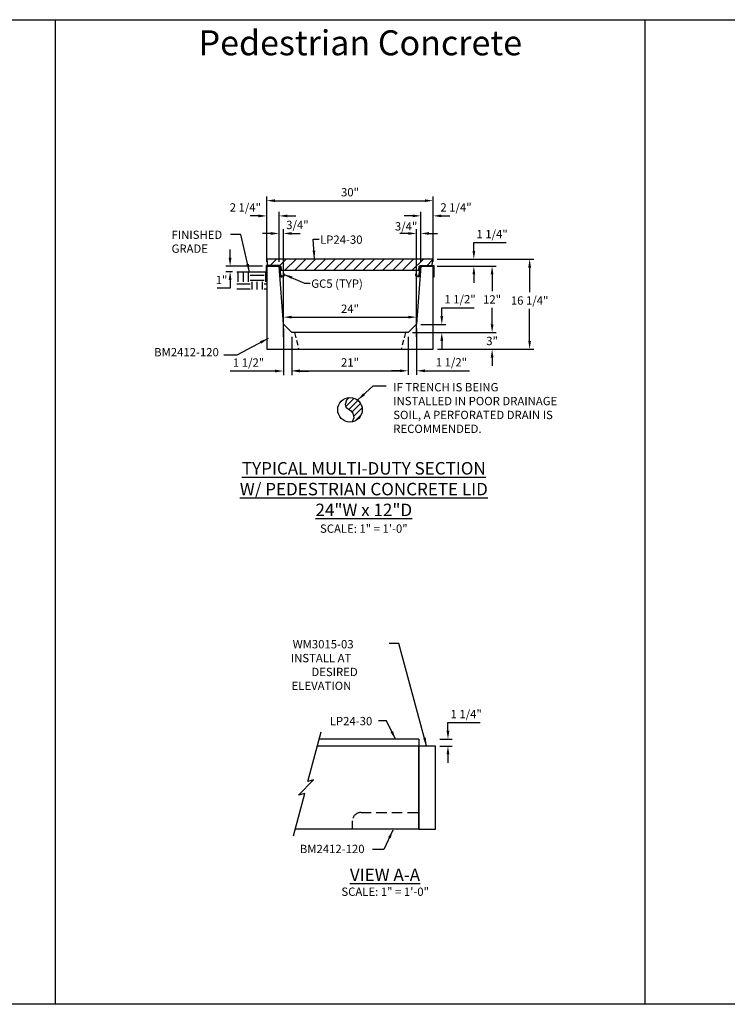
# Model space of a CAD drawing. Units: inches. Extents: x 39 to 1603, y 612 to 1103.
# Drawn here: x 958 to 1086, y 911 to 1088 of the extents above; entities that cross this region are included whole.
import ezdxf

# ---------------------------------------------------------------- set-up
doc = ezdxf.new("R2010")
doc.units = ezdxf.units.IN
doc.header["$LTSCALE"] = 15
doc.header["$MEASUREMENT"] = 0
doc.linetypes.add('HIDDEN2', pattern=[0.1875, 0.125, -0.0625])
doc.layers.get('Defpoints').update_dxf_attribs({"color": 1})
for name, color, linetype in [('24', 35, 'Continuous'), ('Cant Dims', 7, 'Continuous'), ('Dimension', 7, 'Continuous'), ('GC@1', 7, 'Continuous')]:
    doc.layers.add(name, color=color, linetype=linetype)
doc.layers.add('VPORTS', color=231, linetype='Continuous', plot=False)
doc.styles.add('drawing', font='arial.ttf')
doc.dimstyles.new('DETAIL$0', dxfattribs={"dimscale": 0, "dimtxt": 0.125, "dimasz": 0.125, "dimexe": 0.0625, "dimexo": 0.0625, "dimgap": 0.0625, "dimtad": 1, "dimtih": 1, "dimtoh": 1, "dimdec": 4, "dimzin": 0, "dimdsep": 46, "dimlunit": 5, "dimtxsty": 'drawing', "dimcen": 0.09, "dimadec": 0, "dimazin": 0, "dimtfac": 1, "dimtdec": 4, "dimtofl": 0, "dimtmove": 0, "dimatfit": 3, "dimfxl": 1, "dimfrac": 2, "dimtolj": 1, "dimtzin": 0, "dimarcsym": 0})
doc.dimstyles.new('DETAIL$7', dxfattribs={"dimscale": 0, "dimtxt": 0.125, "dimasz": 0.125, "dimexe": 0.0625, "dimexo": 0.0625, "dimgap": 0.0625, "dimtad": 0, "dimtih": 1, "dimtoh": 1, "dimdec": 4, "dimzin": 0, "dimdsep": 46, "dimlunit": 5, "dimtxsty": 'drawing', "dimcen": 0.09, "dimadec": 0, "dimazin": 0, "dimtfac": 1, "dimtdec": 4, "dimtofl": 0, "dimtmove": 0, "dimatfit": 3, "dimfxl": 1, "dimfrac": 2, "dimtolj": 1, "dimtzin": 0, "dimarcsym": 0})

# ---------------------------------------------------------------- blocks, each defined once
blk = doc.blocks.new('*D60')
at = {"layer": 'Defpoints', "color": 0, "transparency": 16777216}
for p in [(1033.13, 958.51), (1033.13, 957.26), (1035.37, 957.26)]:
    blk.add_point(p, dxfattribs=at)
at = {"layer": 'Dimension', "color": 0, "lineweight": -2, "transparency": 16777216}
for p, q in [((1035.37, 960.01), (1035.37, 961.51)), ((1035.37, 961.51), (1041.19, 961.51)), ((1033.88, 958.51), (1036.12, 958.51)), ((1033.88, 957.26), (1036.12, 957.26)), ((1035.37, 955.76), (1035.37, 954.26))]:
    blk.add_line(p, q, dxfattribs=at)
at = {"layer": 'Dimension', "color": 0, "transparency": 16777216}
for points in [[(1035.12, 960.01), (1035.62, 960.01), (1035.37, 958.51)], [(1035.12, 955.76), (1035.62, 955.76), (1035.37, 957.26)]]:
    blk.add_solid(points, dxfattribs=at)
at = {"layer": 'Dimension', "color": 0, "lineweight": -3, "transparency": 16777216, "insert": (1038.66, 963.03), "char_height": 1.5, "attachment_point": 5, "style": 'drawing'}
blk.add_mtext('\\A1;1 1/4"', dxfattribs=at)
blk = doc.blocks.new('*D130')
at = {"layer": 'Defpoints', "color": 0, "transparency": 16777216}
for p in [(1028.2, 1031.84), (1043.33, 1031.84), (1032.71, 1028.84)]:
    blk.add_point(p, dxfattribs=at)
at = {"layer": 'Dimension', "color": 0, "lineweight": -2, "transparency": 16777216}
for p, q in [((1043.33, 1033.34), (1043.33, 1034.84)), ((1028.95, 1031.84), (1044.08, 1031.84)), ((1033.46, 1028.84), (1044.08, 1028.84)), ((1043.33, 1027.34), (1043.33, 1025.84))]:
    blk.add_line(p, q, dxfattribs=at)
at = {"layer": 'Dimension', "color": 0, "transparency": 16777216}
for points in [[(1043.08, 1033.34), (1043.58, 1033.34), (1043.33, 1031.84)], [(1043.08, 1027.34), (1043.58, 1027.34), (1043.33, 1028.84)]]:
    blk.add_solid(points, dxfattribs=at)
at = {"layer": 'Dimension', "color": 0, "transparency": 16777216, "insert": (1043.33, 1030.34), "char_height": 1.5, "attachment_point": 5, "style": 'drawing'}
blk.add_mtext('\\A1;3"', dxfattribs=at)
blk = doc.blocks.new('*D131')
at = {"layer": 'Defpoints', "color": 0, "transparency": 16777216}
for p in [(1032.7, 1043.84), (1043.33, 1043.84), (1028.2, 1031.84)]:
    blk.add_point(p, dxfattribs=at)
at = {"layer": 'Dimension', "color": 0, "lineweight": -2, "transparency": 16777216}
for p, q in [((1033.45, 1043.84), (1044.08, 1043.84)), ((1043.33, 1042.34), (1043.33, 1039.34)), ((1043.33, 1033.34), (1043.33, 1036.34)), ((1028.95, 1031.84), (1044.08, 1031.84))]:
    blk.add_line(p, q, dxfattribs=at)
at = {"layer": 'Dimension', "color": 0, "transparency": 16777216}
for points in [[(1043.08, 1042.34), (1043.58, 1042.34), (1043.33, 1043.84)], [(1043.08, 1033.34), (1043.58, 1033.34), (1043.33, 1031.84)]]:
    blk.add_solid(points, dxfattribs=at)
at = {"layer": 'Dimension', "color": 0, "transparency": 16777216, "insert": (1043.33, 1037.84), "char_height": 1.5, "attachment_point": 5, "style": 'drawing'}
blk.add_mtext('\\A1;12"', dxfattribs=at)
blk = doc.blocks.new('*D132')
at = {"layer": 'Defpoints', "color": 0, "transparency": 16777216}
for p in [(1032.7, 1045.09), (1040.04, 1045.09), (1032.7, 1043.84)]:
    blk.add_point(p, dxfattribs=at)
at = {"layer": 'Dimension', "color": 0, "lineweight": -2, "transparency": 16777216}
for p, q in [((1040.04, 1046.59), (1040.04, 1048.09)), ((1040.04, 1048.09), (1045.87, 1048.09)), ((1033.45, 1045.09), (1040.79, 1045.09)), ((1033.45, 1043.84), (1040.79, 1043.84)), ((1040.04, 1042.34), (1040.04, 1040.84))]:
    blk.add_line(p, q, dxfattribs=at)
at = {"layer": 'Dimension', "color": 0, "transparency": 16777216}
for points in [[(1039.79, 1046.59), (1040.29, 1046.59), (1040.04, 1045.09)], [(1039.79, 1042.34), (1040.29, 1042.34), (1040.04, 1043.84)]]:
    blk.add_solid(points, dxfattribs=at)
at = {"layer": 'Dimension', "color": 0, "transparency": 16777216, "insert": (1043.33, 1049.62), "char_height": 1.5, "attachment_point": 5, "style": 'drawing'}
blk.add_mtext('\\A1;1 1/4"', dxfattribs=at)
blk = doc.blocks.new('*D133')
at = {"layer": 'Defpoints', "color": 0, "transparency": 16777216}
for p in [(1032.7, 1045.09), (1050.1, 1045.09), (1032.71, 1028.84)]:
    blk.add_point(p, dxfattribs=at)
at = {"layer": 'Dimension', "color": 0, "lineweight": -2, "transparency": 16777216}
for p, q in [((1033.45, 1045.09), (1050.85, 1045.09)), ((1050.1, 1043.59), (1050.1, 1039.17)), ((1050.1, 1030.34), (1050.1, 1036.12)), ((1033.46, 1028.84), (1050.85, 1028.84))]:
    blk.add_line(p, q, dxfattribs=at)
at = {"layer": 'Dimension', "color": 0, "transparency": 16777216}
for points in [[(1049.85, 1043.59), (1050.35, 1043.59), (1050.1, 1045.09)], [(1049.85, 1030.34), (1050.35, 1030.34), (1050.1, 1028.84)]]:
    blk.add_solid(points, dxfattribs=at)
at = {"layer": 'Dimension', "color": 0, "transparency": 16777216, "insert": (1050.1, 1037.64), "char_height": 1.5, "attachment_point": 5, "style": 'drawing'}
blk.add_mtext('\\A1;16 1/4"', dxfattribs=at)
blk = doc.blocks.new('*D134')
at = {"layer": 'Cant Dims', "color": 0, "lineweight": -2, "transparency": 16777216}
for p, q in [((1005.7, 1032.59), (1005.7, 1024.17)), ((1007.2, 1031.09), (1007.2, 1024.17)), ((1004.2, 1024.92), (996.12, 1024.92)), ((1008.7, 1024.92), (1010.2, 1024.92))]:
    blk.add_line(p, q, dxfattribs=at)
at = {"layer": 'Cant Dims', "color": 0, "transparency": 16777216}
for points in [[(1004.2, 1025.17), (1004.2, 1024.67), (1005.7, 1024.92)], [(1008.7, 1025.17), (1008.7, 1024.67), (1007.2, 1024.92)]]:
    blk.add_solid(points, dxfattribs=at)
at = {"layer": 'Defpoints', "color": 0, "transparency": 16777216}
for p in [(1005.7, 1033.34), (1007.2, 1031.84), (1005.7, 1024.92)]:
    blk.add_point(p, dxfattribs=at)
at = {"layer": 'Cant Dims', "color": 0, "transparency": 16777216, "insert": (999.41, 1026.44), "char_height": 1.5, "attachment_point": 5, "style": 'drawing'}
blk.add_mtext('\\A1;1 1/2"', dxfattribs=at)
blk = doc.blocks.new('*D135')
at = {"layer": 'Cant Dims', "color": 0, "lineweight": -2, "transparency": 16777216}
for p, q in [((1007.2, 1031.09), (1007.2, 1024.21)), ((1028.2, 1031.09), (1028.2, 1024.21)), ((1008.7, 1024.96), (1026.7, 1024.96))]:
    blk.add_line(p, q, dxfattribs=at)
at = {"layer": 'Cant Dims', "color": 0, "transparency": 16777216}
for points in [[(1008.7, 1025.21), (1008.7, 1024.71), (1007.2, 1024.96)], [(1026.7, 1025.21), (1026.7, 1024.71), (1028.2, 1024.96)]]:
    blk.add_solid(points, dxfattribs=at)
at = {"layer": 'Defpoints', "color": 0, "transparency": 16777216}
for p in [(1007.2, 1031.84), (1028.2, 1031.84), (1028.2, 1024.96)]:
    blk.add_point(p, dxfattribs=at)
at = {"layer": 'Cant Dims', "color": 0, "transparency": 16777216, "insert": (1017.7, 1026.47), "char_height": 1.5, "attachment_point": 5, "style": 'drawing'}
blk.add_mtext('\\A1;21"', dxfattribs=at)
blk = doc.blocks.new('*D136')
at = {"layer": 'Cant Dims', "color": 0, "lineweight": -2, "transparency": 16777216}
for p, q in [((1029.7, 1032.59), (1029.7, 1024.21)), ((1028.2, 1031.09), (1028.2, 1024.21)), ((1026.7, 1024.96), (1025.2, 1024.96)), ((1031.2, 1024.96), (1039.28, 1024.96))]:
    blk.add_line(p, q, dxfattribs=at)
at = {"layer": 'Cant Dims', "color": 0, "transparency": 16777216}
for points in [[(1026.7, 1025.21), (1026.7, 1024.71), (1028.2, 1024.96)], [(1031.2, 1025.21), (1031.2, 1024.71), (1029.7, 1024.96)]]:
    blk.add_solid(points, dxfattribs=at)
at = {"layer": 'Defpoints', "color": 0, "transparency": 16777216}
for p in [(1029.7, 1033.34), (1028.2, 1031.84), (1029.7, 1024.96)]:
    blk.add_point(p, dxfattribs=at)
at = {"layer": 'Cant Dims', "color": 0, "transparency": 16777216, "insert": (1035.99, 1026.49), "char_height": 1.5, "attachment_point": 5, "style": 'drawing'}
blk.add_mtext('\\A1;1 1/2"', dxfattribs=at)
blk = doc.blocks.new('*D137')
at = {"layer": 'Cant Dims', "color": 0, "lineweight": -2, "transparency": 16777216}
for p, q in [((1034.26, 1034.84), (1034.26, 1036.34)), ((1034.26, 1036.34), (1040.09, 1036.34)), ((1030.45, 1033.34), (1035.01, 1033.34)), ((1028.95, 1031.84), (1035.01, 1031.84)), ((1034.26, 1030.34), (1034.26, 1028.84))]:
    blk.add_line(p, q, dxfattribs=at)
at = {"layer": 'Cant Dims', "color": 0, "transparency": 16777216}
for points in [[(1034.01, 1034.84), (1034.51, 1034.84), (1034.26, 1033.34)], [(1034.01, 1030.34), (1034.51, 1030.34), (1034.26, 1031.84)]]:
    blk.add_solid(points, dxfattribs=at)
at = {"layer": 'Defpoints', "color": 0, "transparency": 16777216}
for p in [(1029.7, 1033.34), (1034.26, 1033.34), (1028.2, 1031.84)]:
    blk.add_point(p, dxfattribs=at)
at = {"layer": 'Cant Dims', "color": 0, "transparency": 16777216, "insert": (1037.55, 1037.87), "char_height": 1.5, "attachment_point": 5, "style": 'drawing'}
blk.add_mtext('\\A1;1 1/2"', dxfattribs=at)
blk = doc.blocks.new('*D138')
at = {"layer": 'Defpoints', "color": 0, "transparency": 16777216}
for p in [(1002.7, 1052.9), (1002.7, 1043.84), (1004.92, 1043.84)]:
    blk.add_point(p, dxfattribs=at)
at = {"layer": 'Dimension', "color": 0, "lineweight": -2, "transparency": 16777216}
for p, q in [((1002.7, 1044.59), (1002.7, 1053.65)), ((1004.92, 1044.59), (1004.92, 1053.65)), ((1001.2, 1052.9), (999.7, 1052.9)), ((1006.42, 1052.9), (1007.92, 1052.9))]:
    blk.add_line(p, q, dxfattribs=at)
at = {"layer": 'Dimension', "color": 0, "transparency": 16777216}
for points in [[(1001.2, 1053.15), (1001.2, 1052.65), (1002.7, 1052.9)], [(1006.42, 1053.15), (1006.42, 1052.65), (1004.92, 1052.9)]]:
    blk.add_solid(points, dxfattribs=at)
at = {"layer": 'Dimension', "color": 0, "lineweight": -3, "transparency": 16777216, "insert": (998.83, 1054.43), "char_height": 1.5, "attachment_point": 5, "style": 'drawing'}
blk.add_mtext('\\A1;2 1/4"', dxfattribs=at)
blk = doc.blocks.new('*D139')
at = {"layer": 'Defpoints', "color": 0, "transparency": 16777216}
for p in [(1029.7, 1049.73), (1030.48, 1043.84), (1029.7, 1030.34)]:
    blk.add_point(p, dxfattribs=at)
at = {"layer": 'Dimension', "color": 0, "lineweight": -2, "transparency": 16777216}
for p, q in [((1029.7, 1031.09), (1029.7, 1050.48)), ((1030.48, 1044.59), (1030.48, 1050.48)), ((1028.2, 1049.73), (1026.7, 1049.73)), ((1031.98, 1049.73), (1033.48, 1049.73))]:
    blk.add_line(p, q, dxfattribs=at)
at = {"layer": 'Dimension', "color": 0, "transparency": 16777216}
for points in [[(1028.2, 1049.98), (1028.2, 1049.48), (1029.7, 1049.73)], [(1031.98, 1049.98), (1031.98, 1049.48), (1030.48, 1049.73)]]:
    blk.add_solid(points, dxfattribs=at)
at = {"layer": 'Dimension', "color": 0, "transparency": 16777216, "insert": (1027.82, 1051.02), "char_height": 1.5, "attachment_point": 5, "style": 'drawing'}
blk.add_mtext('\\A1;3/4"', dxfattribs=at)
blk = doc.blocks.new('*D140')
at = {"layer": 'Defpoints', "color": 0, "transparency": 16777216}
for p in [(1032.7, 1055.65), (1002.7, 1046.34), (1032.7, 1046.34)]:
    blk.add_point(p, dxfattribs=at)
at = {"layer": 'Dimension', "color": 0, "lineweight": -2, "transparency": 16777216}
for p, q in [((1002.7, 1047.09), (1002.7, 1056.4)), ((1004.2, 1055.65), (1031.2, 1055.65)), ((1032.7, 1047.09), (1032.7, 1056.4))]:
    blk.add_line(p, q, dxfattribs=at)
at = {"layer": 'Dimension', "color": 0, "transparency": 16777216}
for points in [[(1004.2, 1055.9), (1004.2, 1055.4), (1002.7, 1055.65)], [(1031.2, 1055.9), (1031.2, 1055.4), (1032.7, 1055.65)]]:
    blk.add_solid(points, dxfattribs=at)
at = {"layer": 'Dimension', "color": 0, "transparency": 16777216, "insert": (1017.7, 1057.17), "char_height": 1.5, "attachment_point": 5, "style": 'drawing'}
blk.add_mtext('\\A1;30"', dxfattribs=at)
blk = doc.blocks.new('*D141')
at = {"layer": 'Defpoints', "color": 0, "transparency": 16777216}
for p in [(1005.7, 1049.73), (1004.92, 1043.84), (1005.7, 1030.34)]:
    blk.add_point(p, dxfattribs=at)
at = {"layer": 'Dimension', "color": 0, "lineweight": -2, "transparency": 16777216}
for p, q in [((1004.92, 1044.59), (1004.92, 1050.48)), ((1005.7, 1031.09), (1005.7, 1050.48)), ((1003.42, 1049.73), (1001.92, 1049.73)), ((1007.2, 1049.73), (1008.7, 1049.73))]:
    blk.add_line(p, q, dxfattribs=at)
at = {"layer": 'Dimension', "color": 0, "transparency": 16777216}
for points in [[(1003.42, 1049.98), (1003.42, 1049.48), (1004.92, 1049.73)], [(1007.2, 1049.98), (1007.2, 1049.48), (1005.7, 1049.73)]]:
    blk.add_solid(points, dxfattribs=at)
at = {"layer": 'Dimension', "color": 0, "lineweight": -3, "transparency": 16777216, "insert": (1008.22, 1051.27), "char_height": 1.5, "attachment_point": 5, "style": 'drawing'}
blk.add_mtext('\\A1;3/4"', dxfattribs=at)
blk = doc.blocks.new('*D142')
at = {"layer": 'Defpoints', "color": 0, "transparency": 16777216}
for p in [(1032.7, 1052.91), (1030.48, 1043.84), (1032.7, 1043.84)]:
    blk.add_point(p, dxfattribs=at)
at = {"layer": 'Dimension', "color": 0, "lineweight": -2, "transparency": 16777216}
for p, q in [((1030.48, 1044.59), (1030.48, 1053.66)), ((1032.7, 1044.59), (1032.7, 1053.66)), ((1028.98, 1052.91), (1027.48, 1052.91)), ((1034.2, 1052.91), (1035.7, 1052.91))]:
    blk.add_line(p, q, dxfattribs=at)
at = {"layer": 'Dimension', "color": 0, "transparency": 16777216}
for points in [[(1028.98, 1053.16), (1028.98, 1052.66), (1030.48, 1052.91)], [(1034.2, 1053.16), (1034.2, 1052.66), (1032.7, 1052.91)]]:
    blk.add_solid(points, dxfattribs=at)
at = {"layer": 'Dimension', "color": 0, "transparency": 16777216, "insert": (1036.82, 1054.44), "char_height": 1.5, "attachment_point": 5, "style": 'drawing'}
blk.add_mtext('\\A1;2 1/4"', dxfattribs=at)
blk = doc.blocks.new('*D143')
at = {"color": 0, "lineweight": -2, "transparency": 16777216}
for p, q in [((996.08, 1045.34), (996.08, 1046.84)), ((1001.95, 1043.84), (995.33, 1043.84)), ((996.52, 1042.84), (995.33, 1042.84)), ((996.08, 1041.34), (996.08, 1039.84)), ((996.08, 1039.84), (993.74, 1039.84))]:
    blk.add_line(p, q, dxfattribs=at)
at = {"color": 0, "transparency": 16777216}
for points in [[(995.83, 1045.34), (996.33, 1045.34), (996.08, 1043.84)], [(995.83, 1041.34), (996.33, 1041.34), (996.08, 1042.84)]]:
    blk.add_solid(points, dxfattribs=at)
at = {"layer": 'Defpoints', "color": 0, "transparency": 16777216}
for p in [(996.08, 1042.84), (997.27, 1042.84), (1002.7, 1043.84)]:
    blk.add_point(p, dxfattribs=at)
at = {"color": 0, "transparency": 16777216, "insert": (994.53, 1041.34), "char_height": 1.5, "attachment_point": 5, "style": 'drawing'}
blk.add_mtext('\\A1;1"', dxfattribs=at)
blk = doc.blocks.new('*D144')
at = {"layer": 'Cant Dims', "color": 0, "lineweight": -2, "transparency": 16777216}
for p, q in [((1005.7, 1034.09), (1005.7, 1035.39)), ((1007.2, 1034.64), (1028.2, 1034.64)), ((1029.7, 1034.09), (1029.7, 1035.39))]:
    blk.add_line(p, q, dxfattribs=at)
at = {"layer": 'Cant Dims', "color": 0, "transparency": 16777216}
for points in [[(1007.2, 1034.89), (1007.2, 1034.39), (1005.7, 1034.64)], [(1028.2, 1034.89), (1028.2, 1034.39), (1029.7, 1034.64)]]:
    blk.add_solid(points, dxfattribs=at)
at = {"layer": 'Defpoints', "color": 0, "transparency": 16777216}
for p in [(1029.7, 1034.64), (1005.7, 1033.34), (1029.7, 1033.34)]:
    blk.add_point(p, dxfattribs=at)
at = {"layer": 'Cant Dims', "color": 0, "transparency": 16777216, "insert": (1017.7, 1036.15), "char_height": 1.5, "attachment_point": 5, "style": 'drawing'}
blk.add_mtext('\\A1;24"', dxfattribs=at)

msp = doc.modelspace()

# ---------------------------------------------------------------- hatches: boundary and pattern name
h = msp.add_hatch()
h.set_pattern_fill('EARTH', color=256, scale=10)
h.set_pattern_definition([(0, (587.2215, -16.2105), (2.5, 2.5), [2.5, -2.5]), (0, (587.2215, -15.273), (2.5, 2.5), [2.5, -2.5]), (0, (587.2215, -14.3355), (2.5, 2.5), [2.5, -2.5]), (90, (587.534, -14.023), (-2.5, 2.5), [2.5, -2.5]), (90, (588.4715, -14.023), (-2.5, 2.5), [2.5, -2.5]), (90, (589.409, -14.023), (-2.5, 2.5), [2.5, -2.5])])
h.paths.add_polyline_path([(1002.70271, 1042.841), (997.26566, 1042.841), (997.26566, 1039.62748), (1002.70271, 1039.62748)])
at = {"layer": '24'}
h = msp.add_hatch(dxfattribs=at)
h.set_pattern_fill('ANSI31', color=256, scale=10)
h.paths.add_polyline_path([(1002.70188, 1045.09097), (1002.82486, 1043.84914), (1005.20085, 1043.84914), (1005.31654, 1043.08619), (1030.08722, 1043.08619), (1030.19421, 1043.84914), (1032.45403, 1043.84914), (1032.70188, 1045.09097)])
h = msp.add_hatch(dxfattribs=at)
h.set_pattern_fill('ANSI31', color=256, scale=6)
h.set_pattern_definition([(45, (-531.9385, -0.0625), (-0.5303301, 0.5303301), [])])
h.paths.add_polyline_path([(1017.55617, 1020.13787), (1017.07365, 1019.68551), (1016.8311, 1018.89722), (1016.92206, 1018.41212), (1017.77098, 1017.77543), (1018.22576, 1017.29034), (1018.37735, 1016.47173), (1018.08883, 1015.75042, 0.363636634), (1019.91511, 1017.92951, 0.433653802)])

# ---------------------------------------------------------------- linework, layer by layer
at = {"color": 8}
msp.add_line((997.26566, 1042.841), (1002.70165, 1042.841), dxfattribs=at)
at = {"layer": '24', "linetype": 'HIDDEN2', "ltscale": 0.5}
for p, q in [((1007.70188, 1031.84097), (1008.45188, 1028.84097)), ((1027.70188, 1031.84097), (1026.95188, 1028.84097))]:
    msp.add_line(p, q, dxfattribs=at)
at = {"layer": '24'}
for p, q in [((1030.1301, 958.50745), (1012.11509, 958.50745)), ((1030.1301, 958.50745), (1030.1301, 957.25745)), ((1030.1301, 957.25745), (1011.78034, 957.25745)), ((1030.1301, 942.25745), (1030.1301, 957.25745)), ((1030.1301, 942.25745), (1007.76832, 942.25745))]:
    msp.add_line(p, q, dxfattribs=at)
at = {"layer": '24', "linetype": 'Continuous'}
msp.add_lwpolyline([(1002.70188, 1045.09097), (1002.82486, 1043.84914), (1005.20085, 1043.84914), (1005.31654, 1043.08619), (1030.08722, 1043.08619), (1030.19421, 1043.84914), (1032.45403, 1043.84914), (1032.70188, 1045.09097)], close=True, dxfattribs=at)
at = {"layer": '24'}
for points in [[(1030.48036, 1043.84097), (1029.70505, 1033.34097), (1028.20505, 1031.84097), (1007.19871, 1031.84097), (1005.69871, 1033.34097), (1004.9234, 1043.84097), (1002.70188, 1043.84097), (1002.70188, 1028.84097), (1032.70188, 1028.84097), (1032.70188, 1043.84097)], [(1030.1301, 942.25745), (1033.1301, 942.25745), (1033.1301, 957.25745), (1030.1301, 957.25745)]]:
    msp.add_lwpolyline(points, close=True, dxfattribs=at)
for points in [[(1017.55875, 1020.14029), (1017.07365, 1019.68551), (1016.8311, 1018.89722), (1016.92206, 1018.41212), (1017.77098, 1017.77543), (1018.22576, 1017.29034), (1018.37735, 1016.47173), (1018.08883, 1015.75042)], [(1007.52093, 941.09165), (1009.54891, 948.72484), (1008.41609, 948.42108), (1011.14179, 951.14678), (1010.1172, 950.87291), (1012.5315, 959.83547)]]:
    msp.add_lwpolyline(points, dxfattribs=at)
at = {"layer": '24', "linetype": 'HIDDEN2'}
msp.add_lwpolyline([(1018.1301, 942.25745), (1018.1301, 943.75745, -0.414213562), (1019.6301, 945.25745), (1030.1301, 945.25745)], format="xyb", dxfattribs=at)
at = {"layer": '24'}
msp.add_circle((1017.70194, 1017.92951), 2.21317, dxfattribs=at)
at = {"layer": 'GC@1'}
for points in [[(1005.70148, 1042.41886), (1005.71218, 1042.29432, -1), (1005.21402, 1042.25148), (1005.06659, 1043.96597), (1002.57688, 1043.96597), (1002.57688, 1041.84097), (1002.70188, 1041.84097), (1002.70188, 1043.84097), (1004.95188, 1043.84097), (1005.08948, 1042.24077, 1), (1005.83673, 1042.30503), (1005.82602, 1042.42957)], [(1029.70229, 1042.41886), (1029.69158, 1042.29432, 1), (1030.18974, 1042.25148), (1030.33717, 1043.96597), (1032.82688, 1043.96597), (1032.82688, 1041.84097), (1032.70188, 1041.84097), (1032.70188, 1043.84097), (1030.45188, 1043.84097), (1030.31428, 1042.24077, -1), (1029.56704, 1042.30503), (1029.57775, 1042.42957)]]:
    msp.add_lwpolyline(points, format="xyb", close=True, dxfattribs=at)
at = {"layer": 'VPORTS'}
for points in [[(858.12032, 1088.29806), (964.50803, 1088.29806), (964.50803, 910.67307), (858.12032, 910.67307)], [(964.50803, 1088.29806), (1070.89574, 1088.29806), (1070.89574, 910.67307), (964.50803, 910.67307)], [(1070.89574, 1088.29806), (1177.28345, 1088.29806), (1177.28345, 910.67307), (1070.89574, 910.67307)]]:
    msp.add_lwpolyline(points, dxfattribs=at)

# ---------------------------------------------------------------- texts
at = {"color": 8, "insert": (985.52195, 1046.24307), "char_height": 1.5, "attachment_point": 7, "style": 'drawing'}
msp.add_mtext('\\A1;FINISHED\\PGRADE', dxfattribs=at)
at = {"layer": 'Dimension', "color": 7, "ltscale": 0.5, "attachment_point": 5, "style": 'drawing'}
for s, insert, char_height, width in [('{\\fArial|b1|i0|c0|p34;\\C1;\\PPedestrian Concrete}', (1019.56155, 1087.87704), 4.5, 70.5487084), ('{\\LVIEW A-A}', (1024.012, 934.04167), 2.25, 34.3340025), ('SCALE: 1" = 1\'-0"', (1024.04718, 930.79161), 1.5, 46.25)]:
    msp.add_mtext(s, dxfattribs=dict(at, insert=insert, char_height=char_height, width=width))
at = {"layer": 'Dimension', "char_height": 1.5, "style": 'drawing'}
for s, insert, attachment_point in [('LP24-30', (1012.29999, 1049.36741), 1), ('GC5 (TYP)', (1010.71308, 1041.43429), 1), ('BM2412-120', (994.04813, 1027.09814), 9), ('\\pi-11.293;WM3015-03\\P\\pi-11.524;INSTALL AT \\P\\pi-9.042;DESIRED \\P\\pi-11.424;ELEVATION', (1024.30971, 967.38174), 7), ('LP24-30', (1021.71488, 962.51324), 3), ('BM2412-120', (1020.32668, 939.45349), 3)]:
    msp.add_mtext(s, dxfattribs=dict(at, insert=insert, attachment_point=attachment_point))
at = {"layer": 'Dimension', "insert": (1025.50168, 1022.74613), "char_height": 1.5, "width": 30, "attachment_point": 1, "style": 'drawing'}
msp.add_mtext('IF TRENCH IS BEING INSTALLED IN POOR DRAINAGE SOIL, A PERFORATED DRAIN IS RECOMMENDED.', dxfattribs=at)
at = {"layer": 'Dimension', "ltscale": 0.5, "insert": (1020.19532, 1002.11378), "char_height": 2.25, "width": 76.2502878, "attachment_point": 5, "style": 'drawing'}
msp.add_mtext('{\\LTYPICAL MULTI-DUTY SECTION\\PW/ PEDESTRIAN CONCRETE LID\\P24"W x 12"D\\H0.66667x;\\P\\lSCALE: 1" = 1\'-0"}', dxfattribs=at)

# ---------------------------------------------------------------- dimensions: what is measured, and where the dimension line sits
at = {"color": 8}
dim = msp.add_linear_dim(base=(996.07523, 1042.841), p1=(1002.70188, 1043.84097), p2=(997.26566, 1042.841), angle=90, dimstyle='DETAIL$0', override={"dimscale": 12, "dimpost": '"'}, dxfattribs=at)
dim.commit()
dim.dimension.update_dxf_attribs({"geometry": '*D143', "text_midpoint": (994.53379, 1041.34407)})
at = {"layer": 'Cant Dims'}
dim = msp.add_linear_dim(base=(1034.25862, 1033.34097), p1=(1028.20188, 1031.84097), p2=(1029.70188, 1033.34097), angle=90, dimstyle='DETAIL$0', override={"dimscale": 12, "dimpost": '"'}, dxfattribs=at)
dim.commit()
dim.dimension.update_dxf_attribs({"geometry": '*D137', "text_midpoint": (1037.54768, 1036.34097), "dimtype": 160})
for base, p1, p2, picture, middle in [((1029.70182, 1034.64381), (1005.70188, 1033.3378), (1029.70182, 1033.33774), '*D144', (1017.70185, 1034.64381)), ((1005.70188, 1024.91666), (1007.20188, 1031.84097), (1005.70188, 1033.34097), '*D134', (999.41283, 1024.91666)), ((1029.70188, 1024.96348), (1028.20188, 1031.84097), (1029.70188, 1033.34097), '*D136', (1035.99093, 1024.96348)), ((1028.20188, 1024.96348), (1007.20188, 1031.84097), (1028.20188, 1031.84097), '*D135', (1017.70188, 1024.96348))]:
    dim = msp.add_linear_dim(base=base, p1=p1, p2=p2, dimstyle='DETAIL$0', override={"dimscale": 12, "dimpost": '"'}, dxfattribs=at)
    dim.commit()
    dim.dimension.update_dxf_attribs({"geometry": picture, "text_midpoint": middle, "dimtype": 160})
at = {"layer": 'Dimension'}
dim = msp.add_linear_dim(base=(1032.70188, 1055.65084), p1=(1002.70188, 1046.34097), p2=(1032.70188, 1046.34097), dimstyle='DETAIL$0', override={"dimscale": 12, "dimgap": 0.0625, "dimpost": '"'}, dxfattribs=at)
dim.commit()
dim.dimension.update_dxf_attribs({"geometry": '*D140', "text_midpoint": (1017.70188, 1057.16721)})
at = {"layer": 'Dimension', "lineweight": -3}
for base, p2, picture, middle in [((1002.70188, 1052.89959), (1002.70188, 1043.84097), '*D138', (998.8325, 1054.42517)), ((1005.70188, 1049.73395), (1005.70188, 1030.34097), '*D141', (1008.22417, 1051.2652))]:
    dim = msp.add_linear_dim(base=base, p1=(1004.9234, 1043.84097), p2=p2, dimstyle='DETAIL$0', override={"dimscale": 12, "dimpost": '"', "dimtmove": 2}, dxfattribs=at)
    dim.commit()
    dim.dimension.update_dxf_attribs({"geometry": picture, "text_midpoint": middle, "dimtype": 160})
at = {"layer": 'Dimension'}
for base, p2, picture, middle in [((1032.70188, 1052.91397), (1032.70188, 1043.84097), '*D142', (1036.82224, 1054.43955)), ((1029.70182, 1049.73395), (1029.70182, 1030.34097), '*D139', (1027.81966, 1051.0152))]:
    dim = msp.add_linear_dim(base=base, p1=(1030.48036, 1043.84097), p2=p2, dimstyle='DETAIL$0', override={"dimscale": 12, "dimpost": '"', "dimtmove": 2}, dxfattribs=at)
    dim.commit()
    dim.dimension.update_dxf_attribs({"geometry": picture, "text_midpoint": middle, "dimtype": 160})
for base, p1, p2, picture, middle in [((1040.04225, 1045.09097), (1032.70188, 1043.84097), (1032.70188, 1045.09097), '*D132', (1043.33131, 1048.09097)), ((1050.10402, 1045.09097), (1032.70603, 1028.84097), (1032.70188, 1045.09097), '*D133', (1050.10402, 1037.64301)), ((1043.33131, 1031.84097), (1032.70603, 1028.84097), (1028.20217, 1031.84097), '*D130', (1043.33131, 1030.34097))]:
    dim = msp.add_linear_dim(base=base, p1=p1, p2=p2, angle=90, dimstyle='DETAIL$0', override={"dimscale": 12, "dimpost": '"'}, dxfattribs=at)
    dim.commit()
    dim.dimension.update_dxf_attribs({"geometry": picture, "text_midpoint": middle, "dimtype": 160})
dim = msp.add_linear_dim(base=(1043.33131, 1043.84097), p1=(1028.20217, 1031.84097), p2=(1032.70188, 1043.84097), angle=90, dimstyle='DETAIL$0', override={"dimscale": 12, "dimpost": '"'}, dxfattribs=at)
dim.commit()
dim.dimension.update_dxf_attribs({"geometry": '*D131', "text_midpoint": (1043.33131, 1037.84097)})
at = {"layer": 'Dimension', "lineweight": -3}
dim = msp.add_linear_dim(base=(1035.36614, 957.25745), p1=(1033.1301, 958.50745), p2=(1033.1301, 957.25745), angle=90, dimstyle='DETAIL$0', override={"dimscale": 12.000048, "dimpost": '"'}, dxfattribs=at)
dim.commit()
dim.dimension.update_dxf_attribs({"geometry": '*D60', "text_midpoint": (1038.65521, 961.50747), "dimtype": 160})

# ---------------------------------------------------------------- leaders
at = {"color": 8}
msp.add_leader([(999.57053, 1042.73006), (998.01015, 1049.56435), (996.13056, 1049.56435)], dimstyle='DETAIL$7', override={"dimscale": 12}, dxfattribs=at)
at = {"layer": 'Dimension'}
for points in [[(1011.28908, 1045.12222), (1011.06638, 1048.72519), (1012.12766, 1048.72519)], [(1005.84494, 1042.35243), (1009.47947, 1040.79207), (1010.54075, 1040.79207)], [(1002.93394, 1030.79268), (997.32207, 1027.79618), (994.96147, 1027.79618)], [(1019.14047, 1019.71653), (1021.85285, 1022.23488), (1024.20234, 1022.23488)]]:
    msp.add_leader(points, dimstyle='DETAIL$7', override={"dimscale": 12}, dxfattribs=at)
at = {"layer": 'Dimension', "lineweight": -3}
for points in [[(1031.52331, 957.27413), (1026.50145, 975.74952), (1024.75472, 975.74952)], [(1025.88822, 958.49738), (1024.3139, 961.8241), (1022.81697, 961.8241)], [(1025.44131, 942.08972), (1023.82925, 938.61218), (1021.75658, 938.61218)]]:
    msp.add_leader(points, dimstyle='DETAIL$7', override={"dimscale": 12}, dxfattribs=at)

doc.saveas('drawing.dxf')
